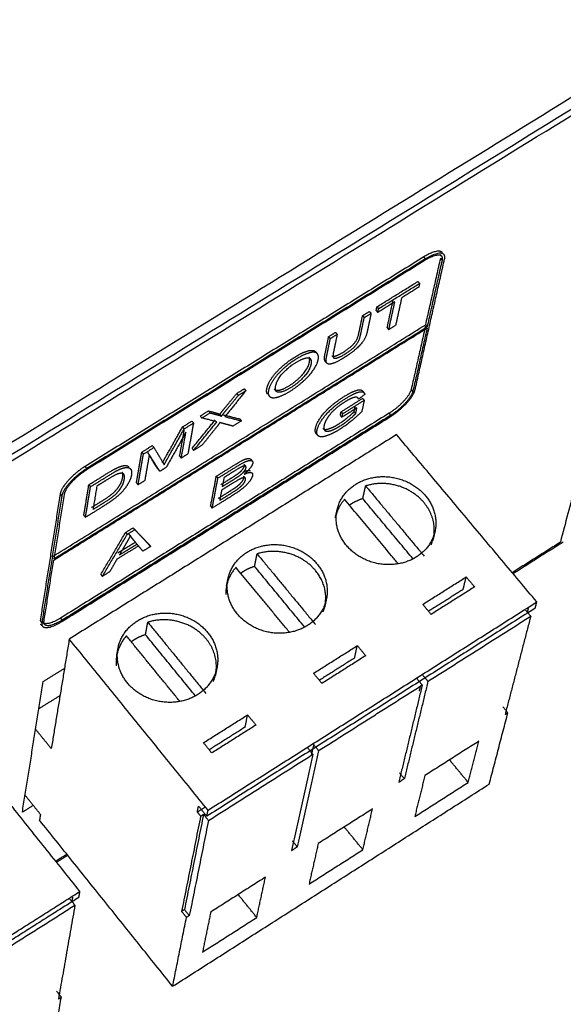
# Model space of a CAD drawing. Units: inches. Extents: x 607 to 1190, y 0 to 772.
# Drawn here: x 1084 to 1115, y 133 to 189 of the extents above; entities that cross this region are included whole.
import ezdxf

# ---------------------------------------------------------------- set-up
doc = ezdxf.new("R2010")
doc.units = ezdxf.units.IN
doc.header["$MEASUREMENT"] = 0
doc.layers.add('Default', color=7, linetype='Continuous')

# ---------------------------------------------------------------- blocks, each defined once
blk = doc.blocks.new('BL controlTASKDCR')
at = {"layer": 'Default', "color": 6}
for points, weights, degree in [([(136.9, -195.39), (569.94, 71.73)], [300.494663029, 328.000510939], 1), ([(569.29, 69.29), (137.47, -197.28)], [328.888384787, 301.38248532], 1), ([(139.97, -196.84), (567.1, 66.92)], [301.956240679, 329.202501921], 1), ([(567.1, 66.92), (544.85, -17.83)], [329.202501921, 363.381759559], 1), ([(521.77, 30.4), (464.54, -5.03)], [329.950294169, 326.046406856], 1), ([(522.05, 30.06), (464.83, -5.38)], [329.912286371, 326.008399057], 1), ([(520.29, 7.89), (525.29, 30.07)], [339.778088422, 331.059671813], 1), ([(524.9, 31.14), (524.23, 31.93), (521.77, 30.4)], [292.409014243, 259.675553146, 329.950294169], 2), ([(521.77, 30.4), (522.05, 30.06)], [329.950294169, 329.912286371], 1), ([(524.91, 29.84), (525.38, 31.93), (522, 29.83)], [331.033710664, 233.511205725, 330.001063766], 2), ([(525.29, 30.07), (525.81, 32.39), (522.05, 30.06)], [331.059671813, 233.466787931, 329.912286371], 2), ([(522.1, 18.94), (524.63, 30.17)], [335.430926768, 331.071718463], 1), ([(524.53, 30.83), (524.63, 30.72), (524.72, 30.61), (524.82, 30.49)], [330.733192962, 330.720523696, 330.707854429, 330.695185163], 3), ([(524.63, 30.17), (524.91, 29.84)], [331.071718463, 331.033710664], 1), ([(522, 29.83), (464.79, -5.61)], [330.001063766, 326.097176452], 1), ([(522.39, 18.61), (524.91, 29.84)], [335.392918969, 331.033710664], 1), ([(513.86, 21.97), (520.78, 26.25)], [331.043187462, 331.520881834], 1), ([(514.14, 21.65), (521.06, 25.93)], [331.007164846, 331.484859219], 1), ([(520.92, 25.29), (518.04, 23.51)], [331.728548519, 331.529166617], 1), ([(520.78, 26.25), (521.06, 25.93)], [331.520881834, 331.484859219], 1), ([(521.06, 25.93), (520.92, 25.29)], [331.484859219, 331.728548519], 1), ([(518.04, 23.51), (517.01, 18.83)], [331.529166617, 333.350497631], 1), ([(513.73, 21.34), (513.86, 21.97)], [331.286876762, 331.043187462], 1), ([(513.86, 21.97), (514.14, 21.65)], [331.043187462, 331.007164846], 1), ([(516.88, 22.8), (514.01, 21.02)], [331.449413856, 331.250854146], 1), ([(514.01, 21.02), (514.14, 21.65)], [331.250854146, 331.007164846], 1), ([(515.59, 18.44), (516.6, 23.12)], [333.306767485, 331.485436471], 1), ([(515.86, 18.11), (516.88, 22.8)], [333.27074487, 331.449413856], 1), ([(511.43, 20.47), (512.59, 21.19)], [330.875871102, 330.955623863], 1), ([(511.43, 20.47), (511.71, 20.15)], [330.875871102, 330.839848486], 1), ([(511.71, 20.15), (512.87, 20.86)], [330.839848486, 330.919601248], 1), ([(512.59, 21.19), (512.87, 20.86)], [330.955623863, 330.919601248], 1), ([(513.73, 21.34), (514.01, 21.02)], [331.286876762, 331.250854146], 1), ([(459.01, -20.29), (522.1, 18.94)], [331.05973878, 335.430926768], 1), ([(459.25, -20.85), (522.34, 18.38)], [331.110508377, 335.481696365], 1), ([(459.29, -20.63), (522.39, 18.61)], [331.021730981, 335.392918969], 1), ([(515.59, 18.44), (515.86, 18.11)], [333.306767485, 333.27074487], 1), ([(517.01, 18.83), (515.86, 18.11)], [333.350497631, 333.27074487], 1), ([(522.05, 18.72), (519.64, 8)], [335.519704164, 339.790135073], 1), ([(522.34, 18.38), (519.92, 7.67)], [335.481696365, 339.752127274], 1), ([(522.1, 18.94), (522.39, 18.61)], [335.430926768, 335.392918969], 1), ([(505.7, 16.93), (506.86, 17.65)], [330.481629361, 330.561382122], 1), ([(505.7, 16.93), (505.98, 16.6)], [330.481629361, 330.445606745], 1), ([(505.98, 16.6), (507.14, 17.32)], [330.445606745, 330.525359506], 1), ([(506.86, 17.65), (507.14, 17.32)], [330.561382122, 330.525359506], 1), ([(502.35, 13.47), (502.44, 13.37), (502.54, 13.26), (502.63, 13.15)], [330.888959414, 330.876951876, 330.864944337, 330.852936799], 3), ([(503.51, 14.36), (503.6, 14.25), (503.7, 14.14), (503.79, 14.03)], [330.891231447, 330.879223908, 330.86721637, 330.855208831], 3), ([(505.41, 12.43), (505.32, 12.53), (505.23, 12.64), (505.14, 12.75)], [332.181482198, 332.193489737, 332.205497275, 332.217504814], 3), ([(491.72, 7.79), (488.16, 3.4)], [329.468840971, 330.23047476], 1), ([(490.18, 7.33), (491.45, 8.11)], [329.418122182, 329.504863587], 1), ([(490.18, 7.33), (490.45, 7)], [329.418122182, 329.382099566], 1), ([(490.45, 7), (491.72, 7.79)], [329.382099566, 329.468840971], 1), ([(491.45, 8.11), (491.72, 7.79)], [329.504863587, 329.468840971], 1), ([(495.39, 7.19), (495.14, 7.5), (495.25, 8.09)], [331.327085077, 331.091516095, 330.860538034], 2), ([(496.82, 7.71), (496.73, 7.82), (496.64, 7.92), (496.54, 8.03)], [331.309554162, 331.321561701, 331.333569239, 331.345576778], 3), ([(511.82, 7.17), (510.76, 6.36)], [336.993152629, 336.988823922], 1), ([(511.41, 7.75), (511.5, 7.64), (511.59, 7.54), (511.68, 7.43)], [336.854068961, 336.842061422, 336.830053883, 336.818046345], 3), ([(519.64, 8), (519.2, 6.02), (515.92, 3.98)], [339.790135073, 240.832884576, 340.355481297], 2), ([(516.15, 3.42), (519.8, 5.7), (520.29, 7.89)], [340.406250894, 240.887141407, 339.778088422], 2), ([(519.92, 7.67), (519.48, 5.69), (516.2, 3.64)], [339.752127274, 240.806009003, 340.317473498], 2), ([(519.64, 8), (519.92, 7.67)], [339.790135073, 339.752127274], 1), ([(507.8, 4.22), (511.44, 6.49)], [337.218188398, 337.472070844], 1), ([(508.08, 3.9), (511.71, 6.17)], [337.182165782, 337.436048228], 1), ([(509.99, 4.23), (510.2, 5.19)], [338.022201937, 337.63765177], 1), ([(511.71, 6.17), (511.3, 4.26)], [337.436048228, 338.202331346], 1), ([(511.44, 6.49), (511.71, 6.17)], [337.472070844, 337.436048228], 1), ([(515.92, 3.98), (460.4, -30.67)], [340.355481297, 336.451593983], 1), ([(460.64, -31.23), (516.15, 3.42)], [336.50236358, 340.406250894], 1), ([(516.2, 3.64), (460.68, -31.01)], [340.317473498, 336.413586184], 1), ([(483.99, 3.51), (485.38, 4.37)], [328.996336961, 329.0913003], 1), ([(483.99, 3.51), (484.27, 3.18)], [328.996336961, 328.960314345], 1), ([(484.27, 3.18), (485.66, 4.04)], [328.960314345, 329.055277684], 1), ([(485.38, 4.37), (485.66, 4.04)], [329.0913003, 329.055277684], 1), ([(487.33, 3.81), (487.6, 3.48)], [330.032347857, 329.996325242], 1), ([(487.88, 3.72), (490.68, 3.02)], [330.266497376, 331.586327769], 1), ([(488.16, 3.4), (490.96, 2.69)], [330.23047476, 331.550305154], 1), ([(507.67, 3.62), (507.8, 4.22)], [337.460469089, 337.218188398], 1), ([(507.67, 3.62), (507.95, 3.3)], [337.460469089, 337.424446474], 1), ([(507.8, 4.22), (508.08, 3.9)], [337.218188398, 337.182165782], 1), ([(510.47, 4.87), (507.95, 3.3)], [337.601629154, 337.424446474], 1), ([(507.95, 3.3), (508.08, 3.9)], [337.424446474, 337.182165782], 1), ([(509.99, 4.23), (510.27, 3.92)], [338.022201937, 337.986179322], 1), ([(510.27, 3.92), (510.47, 4.87)], [337.986179322, 337.601629154], 1), ([(515.92, 3.98), (516.2, 3.64)], [340.355481297, 340.317473498], 1), ([(481.02, 1.67), (482.59, 2.64)], [328.794077381, 328.901373622], 1), ([(481.02, 1.67), (481.3, 1.34)], [328.794077381, 328.758054766], 1), ([(481.3, 1.34), (482.87, 2.32)], [328.758054766, 328.865351006], 1), ([(482.87, 2.32), (481.92, -2.9)], [328.865351006, 330.930371321], 1), ([(482.59, 2.64), (482.87, 2.32)], [328.901373622, 328.865351006], 1), ([(482.63, -1.97), (486.54, 2.86)], [331.033813796, 330.190728602], 1), ([(482.91, -2.29), (486.82, 2.53)], [330.99779118, 330.154705987], 1), ([(486.82, 2.53), (484.27, 3.18)], [330.154705987, 328.960314345], 1), ([(490.96, 2.69), (489.52, 1.8)], [331.550305154, 331.451641944], 1), ([(490.68, 3.02), (490.96, 2.69)], [331.586327769, 331.550305154], 1), ([(517.18, 0.36), (461.88, -34.2)], [340.763395423, 336.869223141], 1), ([(481.59, 0.76), (478.24, -5.18)], [329.125133395, 330.67836904], 1), ([(480.52, -3.27), (481.31, 1.09)], [330.889518852, 329.16115601], 1), ([(480.8, -3.6), (481.59, 0.76)], [330.853496237, 329.125133395], 1), ([(503.88, 0.22), (503.79, 0.33), (503.69, 0.44), (503.6, 0.54)], [337.402731616, 337.414739155, 337.426746693, 337.438754232], 3), ([(540.87, -27.92), (517.18, 0.36)], [337.570740312, 340.763395423], 1), ([(474.13, -2.59), (475.9, -1.5)], [328.32624933, 328.446289568], 1), ([(475.9, -1.5), (476.18, -1.82)], [328.446289568, 328.410266952], 1), ([(484.3, -1.43), (482.91, -2.29)], [331.093576713, 330.99779118], 1), ([(473.23, -7.79), (474.13, -2.59)], [330.391269644, 328.32624933], 1), ([(473.51, -8.11), (474.41, -2.92)], [330.355247028, 328.290226714], 1), ([(474.13, -2.59), (474.41, -2.92)], [328.32624933, 328.290226714], 1), ([(474.41, -2.92), (476.18, -1.82)], [328.290226714, 328.410266952], 1), ([(475.4, -2.99), (474.63, -7.42)], [328.674178489, 330.432122113], 1), ([(476.91, -5.51), (475.13, -2.67)], [330.642449732, 328.710201104], 1), ([(477.19, -5.84), (475.4, -2.99)], [330.606427116, 328.674178489], 1), ([(480.52, -3.27), (480.8, -3.6)], [330.889518852, 330.853496237], 1), ([(481.92, -2.9), (480.8, -3.6)], [330.930371321, 330.853496237], 1), ([(482.63, -1.97), (482.91, -2.29)], [331.033813796, 330.99779118], 1), ([(491.42, -4.69), (491.51, -4.79), (491.6, -4.9), (491.69, -5.01)], [335.469232229, 335.45722469, 335.445217152, 335.433209613], 3), ([(492.53, -3.81), (492.63, -3.91), (492.72, -4.02), (492.81, -4.13)], [335.458374623, 335.446367084, 335.434359545, 335.422352007], 3), ([(464.54, -5.03), (460.69, -7.42), (460.34, -9.67)], [326.046406856, 230.366052227, 326.674569327], 2), ([(464.83, -5.38), (460.98, -7.77), (460.62, -10.01)], [326.008399057, 230.339176655, 326.636561528], 2), ([(464.79, -5.61), (461.33, -7.76), (461.01, -9.78)], [326.097176452, 230.420309058, 326.662522677], 2), ([(464.54, -5.03), (464.83, -5.38)], [326.046406856, 326.008399057], 1), ([(470.8, -6.02), (470.9, -6.13), (470.99, -6.24), (471.08, -6.35)], [328.726934401, 328.714926862, 328.702919324, 328.690911785], 3), ([(478.24, -5.18), (477.19, -5.84)], [330.67836904, 330.606427116], 1), ([(464.34, -13.29), (465.18, -8.12)], [329.785724196, 327.720703881], 1), ([(465.18, -8.12), (465.46, -8.45)], [327.720703881, 327.684681266], 1), ([(473.23, -7.79), (473.51, -8.11)], [330.391269644, 330.355247028], 1), ([(474.63, -7.42), (473.51, -8.11)], [330.432122113, 330.355247028], 1), ([(485.76, -11.74), (486.72, -6.67)], [336.765111552, 334.700091237], 1), ([(486.03, -12.06), (486.99, -6.99)], [336.729088936, 334.664068622], 1), ([(486.72, -6.67), (486.99, -6.99)], [334.700091237, 334.664068622], 1), ([(488.03, -6.88), (487.73, -8.42)], [334.987510683, 335.611524325], 1), ([(491.34, -6.68), (491.43, -6.79), (491.52, -6.9), (491.61, -7.01)], [336.394058213, 336.382050674, 336.370043136, 336.358035597], 3), ([(511.47, -10.46), (511.63, -9.75), (511.79, -9.03), (511.95, -8.31)], [341.278149689, 340.982225037, 340.686300385, 340.390375733], 3), ([(521.8, -11.13), (517.89, -6.45), (511.95, -8.31)], [340.070874235, 258.608595001, 311.203354899], 2), ([(511.95, -8.31), (521.82, -20.16)], [340.390375733, 339.051219493], 1), ([(460.34, -9.67), (456.96, -31.1)], [326.674569327, 335.392985936], 1), ([(461.01, -9.78), (459.29, -20.63)], [326.662522677, 331.021730981], 1), ([(460.34, -9.67), (460.62, -10.01)], [326.674569327, 326.636561528], 1), ([(464.62, -13.62), (465.46, -8.45)], [329.74970158, 327.684681266], 1), ([(466.54, -8.33), (465.89, -12.29)], [328.008123327, 329.585765041], 1), ([(487.62, -9.02), (487.29, -10.76)], [335.855213626, 336.565152397], 1), ([(460.62, -10.01), (457.24, -31.44)], [326.636561528, 335.354978138], 1), ([(508.4, -10.57), (507.23, -11.9), (506.87, -13.57)], [309.879504634, 292.131215358, 290.224671633], 2), ([(517.47, -21.48), (508.4, -10.57)], [338.902501666, 340.13437937], 1), ([(519.96, -20.64), (511.47, -10.46)], [340.124185477, 341.278149689], 1), ([(523.03, -18.27), (524.62, -14.51), (521.8, -11.13)], [293.155203814, 276.598330922, 340.070874235], 2), ([(464.34, -13.29), (464.62, -13.62)], [329.785724196, 329.74970158], 1), ([(485.76, -11.74), (486.03, -12.06)], [336.765111552, 336.729088936], 1), ([(506.84, -13.68), (506.93, -13.26), (507.03, -12.83), (507.12, -12.41)], [339.840412743, 339.665052986, 339.48969323, 339.314333473], 3), ([(467.21, -23.27), (471.42, -16.16)], [335.476600868, 333.643027999], 1), ([(467.48, -23.6), (471.69, -16.49)], [335.440578252, 333.607005383], 1), ([(471.42, -16.16), (472.67, -15.39)], [333.643027999, 333.72894721], 1), ([(471.42, -16.16), (471.69, -16.49)], [333.643027999, 333.607005383], 1), ([(471.69, -16.49), (472.94, -15.71)], [333.607005383, 333.692924595], 1), ([(472.67, -15.39), (475.35, -18.21)], [333.72894721, 336.040625549], 1), ([(472.67, -15.39), (472.94, -15.71)], [333.72894721, 333.692924595], 1), ([(472.94, -15.71), (475.62, -18.54)], [333.692924595, 336.004602933], 1), ([(523.64, -16.07), (523.53, -16.57), (523.41, -17.06), (523.29, -17.55)], [338.900757682, 339.105155828, 339.309553975, 339.513952121], 3), ([(470.07, -19.65), (473.03, -17.82)], [334.802512353, 335.006827416], 1), ([(470.35, -19.98), (473.3, -18.14)], [334.766489738, 334.970804801], 1), ([(473.29, -18.14), (473.56, -18.46)], [335.254053389, 335.218030773], 1), ([(475.35, -18.21), (475.62, -18.54)], [336.040625549, 336.004602933], 1), ([(544.85, -17.83), (536.73, -22.97)], [363.381759559, 362.762093591], 1), ([(545.31, -17.82), (542.5, -19.59), (539.69, -21.37), (536.88, -23.15)], [363.750804201, 363.536311555, 363.321818908, 363.107326262], 3), ([(473.56, -18.46), (469.92, -20.72)], [335.218030773, 334.966028492], 1), ([(474.31, -19.35), (473.56, -18.46)], [335.913750561, 335.218030773], 1), ([(475.62, -18.54), (474.31, -19.35)], [336.004602933, 335.913750561], 1), ([(493.19, -21.92), (493.33, -21.21), (493.47, -20.5), (493.61, -19.79)], [339.980092262, 339.68416761, 339.388242957, 339.092318305], 3), ([(503.49, -22.63), (499.59, -17.92), (493.61, -19.79)], [338.772816807, 257.623019492, 310.016600352], 2), ([(493.61, -19.79), (503.46, -31.73)], [339.092318305, 337.753162065], 1), ([(457.61, -31.2), (459.25, -20.85)], [335.380939286, 331.110508377], 1), ([(469.92, -20.72), (468.7, -22.83)], [334.966028492, 335.525264173], 1), ([(467.21, -23.27), (467.48, -23.6)], [335.476600868, 335.440578252], 1), ([(468.7, -22.83), (467.48, -23.6)], [335.525264173, 335.440578252], 1), ([(490.04, -22.07), (488.26, -24.07), (488.33, -26.68)], [308.696909116, 282.861487552, 290.720188935], 2), ([(499.09, -33.07), (490.04, -22.07)], [337.602985819, 338.836321942], 1), ([(501.65, -32.18), (493.19, -21.92)], [338.825389687, 339.980092262], 1), ([(505.06, -28.63), (505.76, -25.38), (503.49, -22.63)], [288.791272951, 285.707127919, 338.772816807], 2), ([(488.45, -25.25), (488.53, -24.86), (488.6, -24.48), (488.68, -24.09)], [338.483144402, 338.321784667, 338.160424931, 337.999065196], 3), ([(521.6, -28.33), (528.94, -23.7)], [337.524236825, 338.043459796], 1), ([(528.42, -25.82), (528.94, -23.7)], [338.931233753, 338.043459796], 1), ([(528.94, -23.7), (530.36, -25.39)], [338.043459796, 337.853420801], 1), ([(528.42, -25.82), (522.58, -29.51)], [338.931233753, 338.51689227], 1), ([(530.36, -25.39), (523.01, -30.03)], [337.853420801, 337.33419783], 1), ([(485.32, -63.14), (540.87, -27.92)], [333.67656803, 337.570740312], 1), ([(505.31, -27.48), (505.21, -27.94), (505.11, -28.4), (505.01, -28.85)], [337.619391372, 337.810954178, 338.002516984, 338.19407979], 3), ([(540.6, -28.98), (540.87, -27.92)], [338.01462729, 337.570740312], 1), ([(540.6, -28.98), (485.12, -64.16)], [338.01462729, 334.120455008], 1), ([(504.78, -29.58), (504.96, -29.11), (505.06, -28.63)], [291.019600115, 289.259194585, 288.791272951], 2), ([(523.01, -30.03), (521.6, -28.33)], [337.33419783, 337.524236825], 1), ([(539.84, -30.34), (538.99, -29.32)], [338.424473686, 338.538497083], 1), ([(539.26, -29.82), (539.47, -29.01)], [338.91322606, 338.572537666], 1), ([(456.96, -31.1), (457.24, -31.44)], [335.392985936, 335.354978138], 1), ([(457.24, -31.44), (456.9, -33.56), (460.64, -31.23)], [335.354978138, 237.759530131, 336.50236358], 2), ([(460.4, -30.67), (457.03, -32.77), (457.34, -30.86)], [336.451593983, 237.741987908, 335.418947085], 2), ([(457.71, -31.73), (457.62, -31.62), (457.53, -31.5), (457.44, -31.39)], [335.668608265, 335.681277531, 335.693946798, 335.706616064], 3), ([(460.68, -31.01), (457.31, -33.11), (457.61, -31.2)], [336.413586184, 237.715112336, 335.380939286], 2), ([(460.4, -30.67), (460.68, -31.01)], [336.451593983, 336.413586184], 1), ([(474.76, -33.46), (474.89, -32.76), (475.02, -32.06), (475.14, -31.36)], [338.682034835, 338.386110182, 338.09018553, 337.794260878], 3), ([(485.04, -34.22), (481.15, -29.47), (475.14, -31.36)], [337.47475938, 256.637443982, 308.829845804], 2), ([(475.14, -31.36), (484.95, -43.38)], [337.794260878, 336.455104638], 1), ([(522.48, -41.35), (539.84, -30.34)], [337.194497424, 338.424473686], 1), ([(539.84, -30.34), (535.51, -46.96)], [338.424473686, 345.571054039], 1), ([(457.35, -32.02), (457.26, -31.91), (457.17, -31.8), (457.07, -31.68)], [335.674320069, 335.686989335, 335.699658601, 335.712327868], 3), ([(461.88, -34.2), (458.84, -52.73)], [336.869223141, 344.859188753], 1), ([(485.32, -63.14), (461.88, -34.2)], [333.67656803, 336.869223141], 1), ([(471.54, -33.65), (469.58, -35.85), (469.82, -38.71)], [307.514313598, 279.715498441, 291.074169205], 2), ([(480.57, -44.75), (471.54, -33.65)], [336.303491594, 337.538264515], 1), ([(483.19, -43.81), (474.76, -33.46)], [337.526731494, 338.682034835], 1), ([(486.23, -41.36), (487.79, -37.58), (485.04, -34.22)], [290.434785579, 275.433759325, 337.47475938], 2), ([(469.89, -37.03), (469.96, -36.64), (470.03, -36.26), (470.09, -35.88)], [337.169618078, 337.007379353, 336.845140628, 336.682901902], 3), ([(503.15, -39.99), (510.55, -35.31)], [336.226179398, 336.745402369], 1), ([(510.07, -37.41), (510.55, -35.31)], [337.633176325, 336.745402369], 1), ([(510.55, -35.31), (511.96, -37.02)], [336.745402369, 336.555363374], 1), ([(510.07, -37.41), (504.08, -41.2)], [337.633176325, 337.211335471], 1), ([(511.96, -37.02), (504.56, -41.7)], [336.555363374, 336.036140403], 1), ([(457.48, -41.38), (461.07, -39.14)], [340.551006123, 340.803130491], 1), ([(486.83, -38.97), (486.74, -39.45), (486.65, -39.93), (486.55, -40.41)], [336.338908478, 336.541980554, 336.745052629, 336.948124705], 3), ([(453.95, -63.48), (457.48, -41.38)], [350.316519649, 340.551006123], 1), ([(504.56, -41.7), (503.15, -39.99)], [336.036140403, 336.226179398], 1), ([(522.48, -41.35), (518.49, -57.8)], [337.194497424, 344.341077777], 1), ([(521.51, -41.96), (520.66, -40.94)], [337.126416259, 337.240439656], 1), ([(522.48, -41.35), (521.63, -40.33)], [337.194497424, 337.308520821], 1), ([(504.01, -53.07), (521.51, -41.96)], [335.896439997, 337.126416259], 1), ([(521.51, -41.96), (517.55, -58.41)], [337.126416259, 344.272996612], 1), ([(521.18, -42.17), (520.98, -43.01)], [338.094401278, 338.45153076], 1), ([(460.31, -43.75), (456.75, -45.99)], [345.880043347, 345.625648302], 1), ([(535.15, -45.66), (535.98, -46.66)], [345.719118019, 345.605094622], 1), ([(463.68, -76.86), (440.34, -47.66)], [332.183801988, 335.376457099], 1), ([(484.55, -51.73), (492.01, -47.02)], [334.92812197, 335.447344941], 1), ([(491.58, -49.1), (492.01, -47.02)], [336.335118898, 335.447344941], 1), ([(492.01, -47.02), (493.42, -48.74)], [335.447344941, 335.257305946], 1), ([(532.84, -58.71), (535.98, -46.66)], [350.976127061, 345.605094622], 1), ([(535.51, -46.96), (535.98, -46.66)], [345.571054039, 345.605094622], 1), ([(458.84, -52.73), (456.19, -49.45)], [344.859188753, 345.231947969], 1), ([(491.58, -49.1), (485.53, -52.92)], [336.335118898, 335.91212613], 1), ([(493.42, -48.74), (485.96, -53.46)], [335.257305946, 334.738082975], 1), ([(531.06, -51.48), (521.96, -57.28)], [346.173546452, 345.514133279], 1), ([(529.28, -58.44), (531.06, -51.48)], [349.280755301, 346.173546452], 1), ([(485.96, -53.46), (484.55, -51.73)], [334.738082975, 334.92812197], 1), ([(504.01, -53.07), (500.4, -69.34)], [335.896439997, 343.04302035], 1), ([(503.04, -53.68), (502.19, -52.65)], [335.828358831, 335.942382228], 1), ([(503.17, -52.03), (502.76, -53.86)], [336.010463394, 336.79634385], 1), ([(504.01, -53.07), (503.17, -52.03)], [335.896439997, 336.010463394], 1), ([(485.4, -64.87), (503.04, -53.68)], [334.598382569, 335.828358831], 1), ([(503.04, -53.68), (499.44, -69.95)], [335.828358831, 342.974939185], 1), ([(529.28, -58.44), (526.13, -54.63)], [349.280755301, 349.718424757], 1), ([(517.55, -58.41), (518.02, -58.11)], [344.272996612, 344.307037195], 1), ([(518.49, -57.8), (517.66, -56.8)], [344.341077777, 344.455101174], 1), ([(518.49, -57.8), (518.02, -58.11)], [344.341077777, 344.307037195], 1), ([(521.96, -57.28), (520.25, -64.21)], [345.514133279, 348.621342128], 1), ([(479.34, -92.91), (532.84, -58.71)], [347.081954779, 350.976127061], 1), ([(520.25, -64.21), (529.28, -58.44)], [348.621342128, 349.280755301], 1), ([(457.01, -63.84), (454.41, -60.59)], [349.830722912, 350.203482128], 1), ([(455.79, -62.32), (453.95, -63.48)], [350.450085176, 350.316519649], 1), ([(483.51, -63.45), (483.71, -62.43)], [334.754380981, 334.310494003], 1), ([(483.51, -63.45), (484.87, -62.58)], [334.754380981, 334.849313491], 1), ([(485.12, -64.16), (483.71, -62.43)], [334.120455008, 334.310494003], 1), ([(485.12, -64.16), (485.32, -63.14)], [334.120455008, 333.67656803], 1), ([(513.11, -62.93), (503.94, -68.77)], [344.875489024, 344.216075851], 1), ([(511.48, -69.81), (513.11, -62.93)], [347.982697874, 344.875489024], 1), ([(457.01, -63.84), (456.85, -64.81)], [349.830722912, 350.27460989], 1), ([(479.34, -92.91), (456.85, -64.81)], [347.081954779, 350.27460989], 1), ([(484.07, -64.14), (480.86, -80.24)], [334.678365383, 341.824945737], 1), ([(484.56, -63.83), (481.34, -79.93)], [334.712405966, 341.858986319], 1), ([(485.4, -64.87), (482.16, -80.96)], [334.598382569, 341.744962922], 1), ([(483.51, -63.45), (484.07, -64.14)], [334.754380981, 334.678365383], 1), ([(484.07, -64.14), (484.56, -63.83)], [334.678365383, 334.712405966], 1), ([(485.4, -64.87), (484.56, -63.83)], [334.598382569, 334.712405966], 1), ([(511.48, -69.81), (508.34, -65.97)], [347.982697874, 348.42036733], 1), ([(499.44, -69.95), (499.92, -69.64)], [342.974939185, 343.008979767], 1), ([(500.4, -69.34), (499.57, -68.32)], [343.04302035, 343.157043747], 1), ([(500.4, -69.34), (499.92, -69.64)], [343.04302035, 343.008979767], 1), ([(503.94, -68.77), (502.39, -75.62)], [344.216075851, 347.3232847], 1), ([(502.39, -75.62), (511.48, -69.81)], [347.3232847, 347.982697874], 1), ([(461.46, -70.57), (459.6, -71.75)], [357.119931473, 356.982646812], 1), ([(461.61, -70.76), (460.99, -71.15), (460.37, -71.54), (459.75, -71.93)], [357.45945292, 357.413645045, 357.36783717, 357.322029294], 3), ([(495.02, -74.46), (485.78, -80.35)], [343.577431597, 342.918018424], 1), ([(493.55, -81.27), (495.02, -74.46)], [346.684640446, 343.577431597], 1), ([(463.51, -77.87), (444.55, -89.89)], [332.627688967, 331.329631539], 1), ([(444.71, -88.89), (463.68, -76.86)], [330.885744561, 332.183801988], 1), ([(462.83, -79.19), (462, -78.14)], [333.037535362, 333.151558759], 1), ([(462.35, -78.6), (462.49, -77.83)], [333.526287736, 333.185599342], 1), ([(463.51, -77.87), (463.68, -76.86)], [332.627688967, 332.183801988], 1), ([(493.55, -81.27), (490.42, -77.4)], [346.684640446, 347.122309902], 1), ([(444.9, -90.57), (462.83, -79.19)], [331.8075591, 333.037535362], 1), ([(462.83, -79.19), (460.05, -95.05)], [333.037535362, 340.184115716], 1), ([(479.34, -92.91), (481.68, -81.26)], [347.081954779, 341.71092234], 1), ([(481.34, -79.93), (480.86, -80.24)], [341.858986319, 341.824945737], 1), ([(481.68, -81.26), (480.86, -80.24)], [341.71092234, 341.824945737], 1), ([(482.16, -80.96), (481.34, -79.93)], [341.744962922, 341.858986319], 1), ([(482.16, -80.96), (481.68, -81.26)], [341.744962922, 341.71092234], 1), ([(485.78, -80.35), (484.39, -87.12)], [342.918018424, 346.025227273], 1), ([(484.39, -87.12), (493.55, -81.27)], [346.025227273, 346.684640446], 1), ([(458.52, -106.23), (460.54, -94.74)], [345.589188738, 340.218156298], 1), ([(459.72, -93.71), (460.54, -94.74)], [340.332179695, 340.218156298], 1), ([(460.05, -95.05), (460.54, -94.74)], [340.184115716, 340.218156298], 1)]:
    blk.add_rational_spline(points, weights, degree=degree, dxfattribs=at)
for points, weights, knots in [([(512.87, 20.86), (512.54, 19.32), (512.22, 17.79), (512.05, 16.99), (511.25, 15.69), (509.58, 14.15), (508.32, 13.37), (507.1, 12.61), (505.65, 12.15), (505.18, 12.71), (505.35, 13.54), (505.67, 15.07), (505.98, 16.6)], [330.919601248, 331.516147021, 332.112692794, 332.42399531, 332.749123895, 332.871430868, 332.784278366, 332.699592445, 332.391862676, 331.966904112, 331.638698291, 331.042152518, 330.445606745], [0.396999, 0.396999, 0.396999, 2.130286, 2.130286, 2.82557, 3.520853, 4.216136, 4.216136, 4.917631, 5.619126, 6.32062, 6.32062, 8.053908, 8.053908, 8.053908]), ([(506.24, 13.69), (506.39, 13.51), (507.33, 13.79), (508.07, 14.25), (509.35, 15.04), (510.57, 16.41), (510.78, 17.4), (511.11, 18.93), (511.43, 20.47)], [332.172821493, 332.309447906, 332.515418732, 332.56680582, 332.654780515, 332.456330033, 332.067554039, 331.471712571, 330.875871102], [10.680721, 10.680721, 10.680721, 11.149756, 11.63356, 11.63356, 12.407101, 13.180642, 13.180642, 14.911884, 14.911884, 14.911884]), ([(507.14, 17.32), (506.83, 15.79), (506.51, 14.26), (506.37, 13.58), (506.65, 13.19), (507.61, 13.47), (508.35, 13.93), (509.62, 14.72), (510.85, 16.09), (511.06, 17.08), (511.39, 18.61), (511.71, 20.15)], [330.525359506, 331.121200975, 331.717042443, 331.9860867, 332.270232736, 332.479396116, 332.530783204, 332.6187579, 332.420307418, 332.031531424, 331.435689955, 330.839848486], [8.450907, 8.450907, 8.450907, 10.182148, 10.182148, 10.665952, 11.149756, 11.63356, 11.63356, 12.407101, 13.180642, 13.180642, 14.911884, 14.911884, 14.911884]), ([(505.13, 12.75), (504.9, 13.03), (505.07, 13.87), (505.39, 15.39), (505.7, 16.93)], [332.214095954, 332.001915788, 331.674720907, 331.078175134, 330.481629361], [5.621286, 5.621286, 5.621286, 6.32062, 6.32062, 8.053908, 8.053908, 8.053908]), ([(495.25, 8.09), (495.51, 9.4), (498.15, 12.34), (500.01, 13.49), (501.23, 14.25), (503.04, 14.75), (503.48, 14.4), (503.52, 14.35)], [330.860538034, 330.346395868, 329.925790395, 330.053230374, 330.136683006, 330.543970614, 330.860010502, 330.8970254], [0, 0, 0, 1.273276, 2.546551, 2.546551, 3.35774, 4.16893, 4.27484, 4.27484, 4.27484]), ([(495.53, 7.77), (495.79, 9.08), (498.43, 12.02), (500.29, 13.17), (501.51, 13.92), (503.32, 14.43), (504.09, 13.81), (503.93, 13.01), (503.76, 12.21), (502.43, 10.28), (500.33, 8.42), (499.19, 7.71), (497.96, 6.95), (496.16, 6.46), (495.39, 7.07), (495.53, 7.77)], [330.824515418, 330.310373253, 329.88976778, 330.017207759, 330.10066039, 330.507947999, 331.067032745, 331.376926653, 331.691046387, 332.112879233, 332.23217549, 332.153656019, 332.068559, 331.65281974, 331.096376892, 330.824515418], [0, 0, 0, 1.273276, 2.546551, 2.546551, 3.35774, 4.16893, 4.980119, 4.980119, 5.78894, 6.597761, 7.406583, 7.406583, 8.202688, 8.998793, 9.794898, 9.794898, 9.794898]), ([(496.54, 8.04), (496.69, 7.86), (497.75, 7.83), (499.03, 8.63), (500.34, 9.44), (502.25, 11.58), (502.45, 12.6), (502.58, 13.2), (502.35, 13.47)], [331.341580209, 331.476751736, 331.867052706, 331.955438498, 332.045468677, 331.727957573, 331.329321319, 331.094315709, 330.893380801], [0.525592, 0.525592, 0.525592, 0.918246, 1.836492, 1.836492, 2.77811, 3.719727, 3.719727, 4.287238, 4.287238, 4.287238]), ([(496.73, 8.5), (496.54, 7.55), (498.02, 7.51), (499.31, 8.3), (500.61, 9.11), (502.52, 11.26), (502.73, 12.28), (502.86, 12.92), (502.33, 13.44), (501.05, 13.11), (500.18, 12.57), (498.94, 11.81), (496.96, 9.68), (496.73, 8.5)], [330.910960586, 331.284241884, 331.83103009, 331.919415882, 332.009446061, 331.691934958, 331.293298703, 331.041157751, 330.615316534, 330.312465526, 330.252856504, 330.168170582, 330.444711115, 330.910960586], [0, 0, 0, 0.918246, 1.836492, 1.836492, 2.77811, 3.719727, 3.719727, 4.328618, 4.937509, 5.5464, 5.5464, 6.51561, 7.48482, 7.48482, 7.48482]), ([(487.33, 3.81), (487.67, 4.27), (488.14, 4.84), (489.16, 6.08), (490.18, 7.33)], [330.032347857, 329.939802902, 329.844797427, 329.633601794, 329.418122182], [5.566925, 5.566925, 5.566925, 5.983615, 5.983615, 6.982674, 6.982674, 6.982674]), ([(487.6, 3.48), (487.95, 3.95), (488.41, 4.51), (489.44, 5.76), (490.45, 7)], [329.996325242, 329.903780287, 329.808774811, 329.597579179, 329.382099566], [5.566925, 5.566925, 5.566925, 5.983615, 5.983615, 6.982674, 6.982674, 6.982674]), ([(503.6, 0.55), (503.35, 0.85), (503.48, 1.47), (503.63, 2.22), (504.95, 4.17), (507.06, 6.03), (508.35, 6.83), (509.28, 7.41), (510.72, 7.99), (511.43, 7.87), (511.54, 7.49)], [337.43304434, 337.196377615, 336.945613101, 336.644170845, 336.195163337, 336.07974227, 336.169772448, 336.235136824, 336.485875371, 336.805079486, 337.029175245], [5.919622, 5.919622, 5.919622, 6.607814, 6.607814, 7.444173, 8.280531, 9.11689, 9.11689, 9.678663, 10.240436, 10.80221, 10.80221, 10.80221]), ([(511.3, 4.26), (510.38, 3.35), (508.52, 1.84), (507.59, 1.26), (506.33, 0.48), (504.39, -0.16), (503.59, 0.4), (503.75, 1.15), (503.9, 1.9), (505.23, 3.85), (507.34, 5.71), (508.62, 6.51), (509.56, 7.09), (510.99, 7.67), (511.71, 7.55), (511.82, 7.17)], [338.202331346, 338.304125906, 338.341142504, 338.275367031, 338.186570143, 337.780860401, 337.213849958, 336.909590485, 336.608148229, 336.159140722, 336.043719654, 336.133749833, 336.199114209, 336.449852756, 336.769056871, 336.993152629], [2.736018, 2.736018, 2.736018, 3.419413, 4.102807, 4.102807, 4.937809, 5.772812, 6.607814, 6.607814, 7.444173, 8.280531, 9.11689, 9.11689, 9.678663, 10.240436, 10.80221, 10.80221, 10.80221]), ([(510.76, 6.36), (510.65, 6.64), (510.17, 6.73), (509.16, 6.34), (508.51, 5.93), (507.72, 5.45), (506.52, 4.45), (505.73, 3.56), (505.48, 3.16), (505.04, 2.48), (504.93, 1.92), (504.79, 1.24), (505.39, 0.81), (506.8, 1.3), (507.65, 1.83), (508.39, 2.29), (509.86, 3.5), (510.27, 3.92)], [336.988823922, 336.817493559, 336.596904172, 336.413621703, 336.367989969, 336.313314107, 336.347658648, 336.484674485, 336.582388379, 336.750250486, 336.974906522, 337.251340514, 337.678364567, 337.964729427, 338.02433845, 338.076136635, 338.038164803, 337.986179322], [11.173554, 11.173554, 11.173554, 11.573681, 11.973808, 12.373936, 12.373936, 12.787693, 13.20145, 13.615207, 13.615207, 14.241561, 14.241561, 14.872885, 15.50421, 16.135534, 16.135534, 16.614123, 17.092711, 17.092711, 17.092711]), ([(485.38, 4.37), (486.06, 4.19), (486.74, 4.01), (487.16, 3.9), (487.33, 3.81)], [329.0913003, 329.410794593, 329.730288885, 329.929306532, 330.032347857], [4.183369, 4.183369, 4.183369, 5.125888, 5.125888, 5.566925, 5.566925, 5.566925]), ([(485.66, 4.04), (486.34, 3.86), (487.01, 3.68), (487.44, 3.57), (487.6, 3.48)], [329.055277684, 329.374771977, 329.694266269, 329.893283917, 329.996325242], [4.183369, 4.183369, 4.183369, 5.125888, 5.125888, 5.566925, 5.566925, 5.566925]), ([(504.74, 1.42), (504.78, 1.38), (505.11, 1.13), (506.53, 1.62), (507.38, 2.15), (508.12, 2.61), (509.59, 3.82), (509.99, 4.23)], [337.438599832, 337.470379308, 337.714387183, 338.000752043, 338.060361065, 338.11215925, 338.074187419, 338.022201937], [14.782714, 14.782714, 14.782714, 14.872885, 15.50421, 16.135534, 16.135534, 16.614123, 17.092711, 17.092711, 17.092711]), ([(477.63, -4.4), (477.83, -4.02), (478.25, -3.28), (479.62, -0.81), (481.02, 1.67)], [330.385520779, 330.283109503, 330.086563284, 329.43942956, 328.794077381], [6.303866, 6.303866, 6.303866, 6.810604, 6.810604, 9.018046, 9.018046, 9.018046]), ([(487.34, 2.41), (487, 1.94), (486.85, 1.75), (485.6, 0.17), (484.3, -1.43)], [330.398891084, 330.49143604, 330.525061269, 330.814173929, 331.093576713], [13.169271, 13.169271, 13.169271, 13.436188, 13.436188, 14.724834, 14.724834, 14.724834]), ([(489.52, 1.8), (488.59, 2.05), (487.66, 2.3), (487.5, 2.34), (487.34, 2.41)], [331.451641944, 331.007443434, 330.563244924, 330.487400385, 330.398891084], [11.619854, 11.619854, 11.619854, 12.929684, 12.929684, 13.169271, 13.169271, 13.169271]), ([(477.91, -4.72), (478.11, -4.35), (478.53, -3.6), (479.9, -1.14), (481.3, 1.34)], [330.349498163, 330.247086887, 330.050540668, 329.403406944, 328.758054766], [6.303866, 6.303866, 6.303866, 6.810604, 6.810604, 9.018046, 9.018046, 9.018046]), ([(476.18, -1.82), (476.9, -3.02), (477.62, -4.22), (477.82, -4.55), (477.91, -4.72)], [328.410266952, 329.212660132, 330.015053312, 330.239009735, 330.349498163], [3.597544, 3.597544, 3.597544, 5.83724, 5.83724, 6.303866, 6.303866, 6.303866]), ([(465.18, -8.12), (466.72, -7.17), (468.25, -6.22), (469.29, -5.58), (469.83, -5.32), (470.57, -4.95), (471.07, -4.88), (471.7, -4.8), (471.96, -5.11)], [327.720703881, 327.8245058, 327.928307718, 327.998605255, 328.06518474, 328.158330963, 328.301474443, 328.484919196, 328.71921796], [3, 3, 3, 4.033424, 4.033424, 4.572478, 4.572478, 5.076561, 5.076561, 5.756468, 5.756468, 5.756468]), ([(486.72, -6.67), (488.35, -5.66), (489.98, -4.65), (490.97, -4.03), (492.11, -3.59), (492.48, -3.74), (492.54, -3.81)], [334.700091237, 334.813142832, 334.926194426, 334.995258673, 335.204077476, 335.410241491, 335.461128243], [3, 3, 3, 4.125512, 4.125512, 4.608788, 5.092064, 5.256039, 5.256039, 5.256039]), ([(486.99, -6.99), (488.62, -5.98), (490.25, -4.97), (491.25, -4.35), (492.39, -3.92), (492.94, -4.14), (492.87, -4.49), (492.81, -4.82), (492.09, -5.77), (491.45, -6.32)], [334.664068622, 334.777120216, 334.89017181, 334.959236057, 335.16805486, 335.475923586, 335.618193062, 335.750602277, 335.942499453, 335.971995534], [3, 3, 3, 4.125512, 4.125512, 4.608788, 5.092064, 5.575341, 5.575341, 5.988473, 6.401605, 6.401605, 6.401605]), ([(487.46, -8.1), (488.4, -7.51), (489.33, -6.93), (490.1, -6.46), (490.44, -6.19), (490.89, -5.85), (491.4, -5.22), (491.45, -4.95), (491.49, -4.77), (491.42, -4.69)], [335.647546941, 335.712705769, 335.777864597, 335.830896072, 335.82997114, 335.82875102, 335.716557074, 335.608094206, 335.53702438, 335.470856713], [0, 0, 0, 0.648704, 0.648704, 1.032449, 1.032449, 1.319768, 1.607088, 1.607088, 1.842126, 1.842126, 1.842126]), ([(487.73, -8.42), (488.67, -7.84), (489.61, -7.25), (490.37, -6.78), (490.71, -6.52), (491.16, -6.17), (491.68, -5.54), (491.73, -5.27), (491.78, -5.02), (491.44, -4.89), (490.7, -5.22), (489.76, -5.8), (488.89, -6.34), (488.03, -6.88)], [335.611524325, 335.676683153, 335.741841981, 335.794873456, 335.793948524, 335.792728404, 335.680534458, 335.57207159, 335.469243157, 335.284110825, 335.172915298, 335.107962018, 335.047736351, 334.987510683], [0, 0, 0, 0.648704, 0.648704, 1.032449, 1.032449, 1.319768, 1.607088, 1.607088, 1.947157, 2.287225, 2.627294, 2.627294, 3.226885, 3.226885, 3.226885]), ([(465.46, -8.45), (467, -7.5), (468.53, -6.55), (469.57, -5.91), (470.1, -5.64), (470.85, -5.28), (471.35, -5.21), (471.99, -5.13), (472.5, -5.78), (472.38, -6.47), (472.28, -7.06), (471.65, -8.27), (470.82, -9.32), (469.88, -10.2), (468.62, -11.14), (467.81, -11.64), (466.21, -12.63), (464.62, -13.62)], [327.684681266, 327.788483184, 327.892285102, 327.962582639, 328.029162125, 328.122308347, 328.265451827, 328.45146915, 328.928084462, 329.204171761, 329.43940941, 329.770764904, 329.958665972, 330.035691991, 330.0218476, 329.967171738, 329.858436659, 329.74970158], [3, 3, 3, 4.033424, 4.033424, 4.572478, 4.572478, 5.076561, 5.076561, 5.766003, 6.455446, 6.455446, 6.931611, 7.407777, 7.883942, 8.360107, 8.836272, 8.836272, 9.91881, 9.91881, 9.91881]), ([(465.61, -11.96), (466.56, -11.37), (467.51, -10.79), (468.38, -10.24), (469.41, -9.44), (469.74, -9.08), (470.19, -8.58), (470.8, -7.47), (470.9, -6.88), (471, -6.26), (470.81, -6.02)], [329.621787656, 329.686124291, 329.750460925, 329.810069948, 329.801836036, 329.75295795, 329.684129624, 329.38757825, 329.15374921, 328.907847599, 328.730487985], [0, 0, 0, 0.640518, 0.640518, 1.037423, 1.434328, 1.434328, 1.955106, 2.475885, 2.475885, 2.969324, 2.969324, 2.969324]), ([(465.89, -12.29), (466.84, -11.7), (467.78, -11.11), (468.66, -10.57), (469.69, -9.76), (470.01, -9.41), (470.47, -8.91), (471.07, -7.8), (471.17, -7.21), (471.31, -6.39), (470.55, -6.08), (469.92, -6.34), (469.46, -6.53), (468.41, -7.18), (467.48, -7.76), (466.54, -8.33)], [329.585765041, 329.650101675, 329.71443831, 329.774047332, 329.76581342, 329.716935334, 329.648107008, 329.351555634, 329.117726594, 328.793746599, 328.383744655, 328.280184646, 328.205498762, 328.134741113, 328.071795396, 328.008123327], [0, 0, 0, 0.640518, 0.640518, 1.037423, 1.434328, 1.434328, 1.955106, 2.475885, 2.475885, 3.126, 3.776114, 3.776114, 4.301156, 4.301156, 4.931442, 4.931442, 4.931442]), ([(491.45, -6.32), (492.21, -5.97), (492.92, -6.1), (492.84, -6.54), (492.77, -6.9), (492.14, -7.83), (491.32, -8.63), (490.15, -9.5), (489.32, -10.02), (487.68, -11.04), (486.03, -12.06)], [335.971995534, 336.081607135, 336.405212394, 336.585514304, 336.730600998, 336.944159319, 337.026765373, 337.016445534, 336.958891995, 336.843990466, 336.729088936], [6.401605, 6.401605, 6.401605, 6.916072, 7.430539, 7.430539, 7.839483, 8.248427, 8.65737, 9.066314, 9.066314, 10.210243, 10.210243, 10.210243]), ([(491.18, -6), (491.94, -5.65), (492.44, -5.74), (492.51, -5.83)], [336.00801815, 336.11762975, 336.344445787, 336.41244588], [6.4016053, 6.4016053, 6.4016053, 6.9160721, 7.1227884, 7.1227884, 7.1227884]), ([(487.02, -10.44), (488.09, -9.77), (489.17, -9.1), (489.72, -8.75), (489.95, -8.59), (490.35, -8.3), (490.92, -7.78), (491.33, -7.2), (491.38, -6.96), (491.42, -6.78), (491.34, -6.69)], [336.601175013, 336.676200161, 336.75122531, 336.789868401, 336.795629815, 336.805778981, 336.764386608, 336.637509089, 336.538906482, 336.464632703, 336.39574213], [0, 0, 0, 0.74693, 0.74693, 1.018362, 1.018362, 1.267867, 1.517372, 1.766878, 1.766878, 1.997662, 1.997662, 1.997662]), ([(487.29, -10.76), (488.36, -10.09), (489.44, -9.42), (489.99, -9.08), (490.22, -8.91), (490.62, -8.62), (491.19, -8.1), (491.61, -7.52), (491.65, -7.28), (491.71, -6.99), (491.29, -6.88), (490.45, -7.26), (489.62, -7.77), (488.62, -8.39), (487.62, -9.02)], [336.565152397, 336.640177546, 336.715202695, 336.753845785, 336.759607199, 336.769756365, 336.728363992, 336.601486473, 336.502883866, 336.387377955, 336.182404182, 336.052128948, 335.994575409, 335.924894517, 335.855213626], [0, 0, 0, 0.74693, 0.74693, 1.018362, 1.018362, 1.267867, 1.517372, 1.766878, 1.766878, 2.125779, 2.48468, 2.843581, 2.843581, 3.537306, 3.537306, 3.537306]), ([(522.07, -9.97), (516.95, -3.85), (510.28, -8.03), (503.59, -12.21), (508.7, -18.36), (513.82, -24.54), (520.53, -20.32), (527.21, -16.11), (522.07, -9.97)], [339.590452948, 240.617191302, 339.810304318, 239.947149699, 338.642871026, 238.966191307, 338.423019656, 239.63623291, 339.590452948], [0, 0, 0, 0.25, 0.25, 0.5, 0.5, 0.75, 0.75, 1, 1, 1]), ([(511.47, -10.46), (510.45, -10.79), (509.56, -11.34), (509.39, -11.45), (509.22, -11.56)], [312.015006031, 323.441341832, 341.178499561, 337.522201914, 334.13101833], [0.20547627, 0.20547627, 0.20547627, 0.25, 0.25, 0.25911669, 0.25911669, 0.25911669]), ([(473.03, -17.82), (472.7, -17.4), (472.36, -16.99), (472.06, -16.61), (471.92, -16.32)], [335.006827416, 334.689430958, 334.372034499, 334.082635168, 333.901063405], [1.017053, 1.017053, 1.017053, 1.904922, 1.904922, 2.562963, 2.562963, 2.562963]), ([(472.2, -16.65), (471.95, -17.24), (471.56, -17.91), (470.96, -18.94), (470.35, -19.98)], [333.865040789, 334.052143904, 334.226974578, 334.498058951, 334.766489738], [2.562963, 2.562963, 2.562963, 3.160126, 3.160126, 4.099729, 4.099729, 4.099729]), ([(473.3, -18.14), (472.97, -17.73), (472.63, -17.31), (472.33, -16.93), (472.2, -16.65)], [334.970804801, 334.653408342, 334.336011883, 334.046612552, 333.865040789], [1.017053, 1.017053, 1.017053, 1.904922, 1.904922, 2.562963, 2.562963, 2.562963]), ([(503.73, -21.48), (498.63, -15.32), (491.91, -19.52), (485.17, -23.74), (490.26, -29.94), (495.37, -36.16), (502.12, -31.91), (508.85, -27.67), (503.73, -21.48)], [338.292395521, 239.699326092, 338.51224689, 239.02928449, 337.344813599, 238.048326098, 337.124962229, 238.718367701, 338.292395521], [0, 0, 0, 0.25, 0.25, 0.5, 0.5, 0.75, 0.75, 1, 1, 1]), ([(493.19, -21.92), (492.15, -22.24), (491.26, -22.8), (491.06, -22.93), (490.86, -23.07)], [310.828251484, 322.210994705, 339.880442134, 335.607674734, 331.698327014], [0.20547627, 0.20547627, 0.20547627, 0.25, 0.25, 0.26069436, 0.26069436, 0.26069436]), ([(485.26, -33.08), (480.17, -26.87), (473.4, -31.11), (466.61, -35.36), (471.68, -41.6), (476.77, -47.87), (483.57, -43.59), (490.36, -39.31), (485.26, -33.08)], [336.994338093, 238.781460883, 337.214189463, 238.11141928, 336.046756171, 237.130460889, 335.826904802, 237.800502492, 336.994338093], [0, 0, 0, 0.25, 0.25, 0.5, 0.5, 0.75, 0.75, 1, 1, 1]), ([(474.76, -33.46), (473.72, -33.79), (472.82, -34.35), (472.59, -34.5), (472.36, -34.67)], [309.641496936, 320.980647577, 338.582384706, 333.699763573, 329.293510316], [0.20547627, 0.20547627, 0.20547627, 0.25, 0.25, 0.26226746, 0.26226746, 0.26226746])]:
    blk.add_rational_spline(points, weights, degree=2, knots=knots, dxfattribs=at)

msp = doc.modelspace()

# ---------------------------------------------------------------- block references
at = {"xscale": 0.3354920827014579, "yscale": 0.3354920827014579, "zscale": 0.3354920827014579}
msp.add_blockref('BL controlTASKDCR', (931.865, 165.625), dxfattribs=at)

doc.saveas('drawing.dxf')
